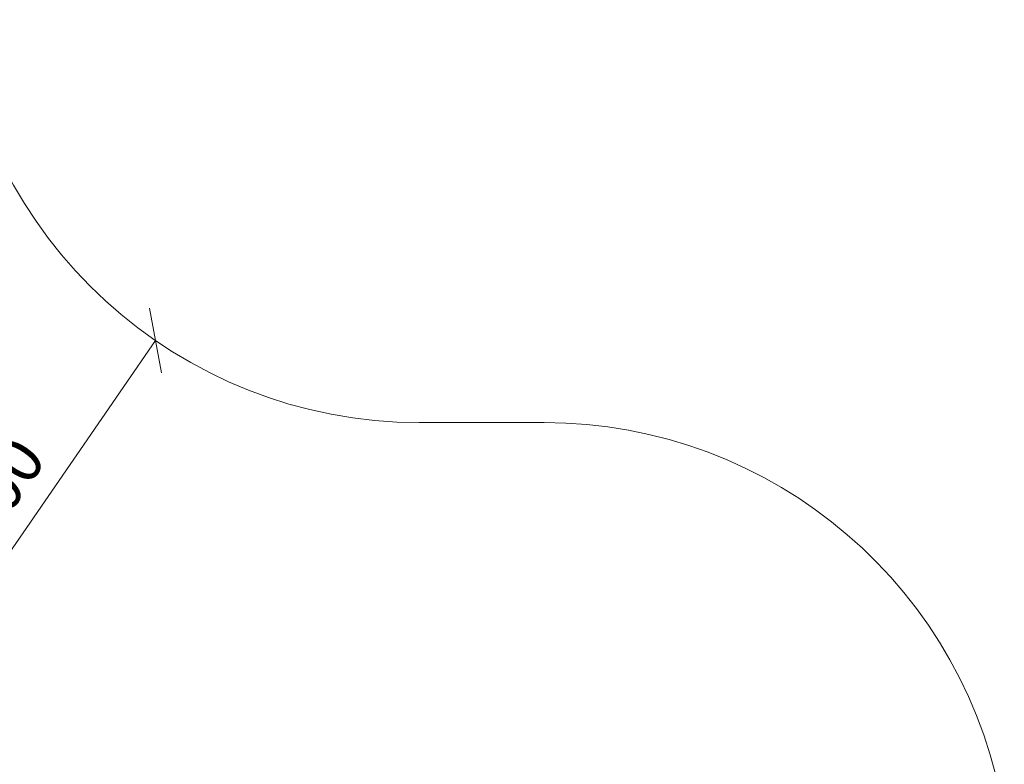
# Model space of a CAD drawing. Units: millimetres. Extents: x -755 to 578302, y -1972 to 596964.
# Drawn here: x 7328 to 10501, y 7201 to 9600 of the extents above; entities that cross this region are included whole.
import ezdxf

# ---------------------------------------------------------------- set-up
doc = ezdxf.new("R2010")
doc.units = ezdxf.units.MM
doc.layers.get('0').update_dxf_attribs({"color": 1, "lineweight": 15})
doc.layers.get('Defpoints').update_dxf_attribs({"lineweight": 15})
doc.layers.add('Подписи', color=7, linetype='Continuous', lineweight=15)
doc.styles.add('GOST-2.304_Type-B_italic', font='GOST Common Italic.ttf')
doc.dimstyles.new('Мой размер', dxfattribs={"dimtxt": 150, "dimasz": 150, "dimexe": 0, "dimexo": 0.625, "dimgap": 50, "dimtad": 1, "dimtxsty": 'GOST-2.304_Type-B_italic', "dimblk": 'OBLIQUE', "dimcen": 2.5, "dimclrt": 256, "dimadec": 0, "dimazin": 0, "dimtfac": 1, "dimtmove": 0, "dimatfit": 3, "dimfxl": 1, "dimlwd": -1, "dimlwe": -1, "dimarcsym": 0})

# ---------------------------------------------------------------- blocks, each defined once
blk = doc.blocks.new('_Oblique')
at = {"color": 0, "linetype": 'ByBlock', "lineweight": -2}
blk.add_line((-0.5, -0.5), (0.5, 0.5), dxfattribs=at)
blk = doc.blocks.new('*D31')
at = {"layer": 'Defpoints', "color": 0, "ltscale": 600, "transparency": 16777216}
for p in [(7765.3, 8566.7), (7765.3, 8566.7), (6929.1, 7351.9)]:
    blk.add_point(p, dxfattribs=at)
at = {"layer": 'Подписи', "color": 0, "ltscale": 600, "transparency": 16777216}
for p, q in [((6929.1, 7351.9), (7765.3, 8566.7)), ((7764.7, 8567.1), (7765.3, 8566.7)), ((6928.6, 7352.3), (6929.1, 7351.9))]:
    blk.add_line(p, q, dxfattribs=at)
at = {"layer": 'Подписи', "color": 0, "ltscale": 600, "transparency": 16777216, "xscale": 150, "yscale": 150, "zscale": 150}
for p, rotation in [((7765.3, 8566.7), 55.45926152450428), ((6929.1, 7351.9), 235.4592615245043)]:
    blk.add_blockref('_Oblique', p, dxfattribs=dict(at, rotation=rotation))
at = {"layer": 'Подписи', "ltscale": 600, "transparency": 16777216, "insert": (7244.2, 8030.2), "char_height": 150, "attachment_point": 5, "rotation": 55.4593, "style": 'GOST-2.304_Type-B_italic'}
blk.add_mtext('1500', dxfattribs=at)

msp = doc.modelspace()

# ---------------------------------------------------------------- linework, layer by layer
at = {"layer": 'Подписи'}
msp.add_line((8615.75, 8302.286), (9018.602, 8302.286), dxfattribs=at)
for centre, start, end in [((8615.75, 9802.286), 185.162549, 270), ((9018.602, 6802.286), 8.780746, 90)]:
    msp.add_arc(centre, 1500, start, end, dxfattribs=at)

# ---------------------------------------------------------------- dimensions: what is measured, and where the dimension line sits
at = {"layer": 'Подписи', "ltscale": 600}
dim = msp.add_aligned_dim(p1=(6929.097, 7351.926), p2=(7765.262, 8566.701), distance=0, text='1500', dimstyle='Мой размер', dxfattribs=at)
dim.commit()
dim.dimension.update_dxf_attribs({"geometry": '*D31', "text_midpoint": (7244.214, 8030.188)})

doc.saveas('drawing.dxf')
